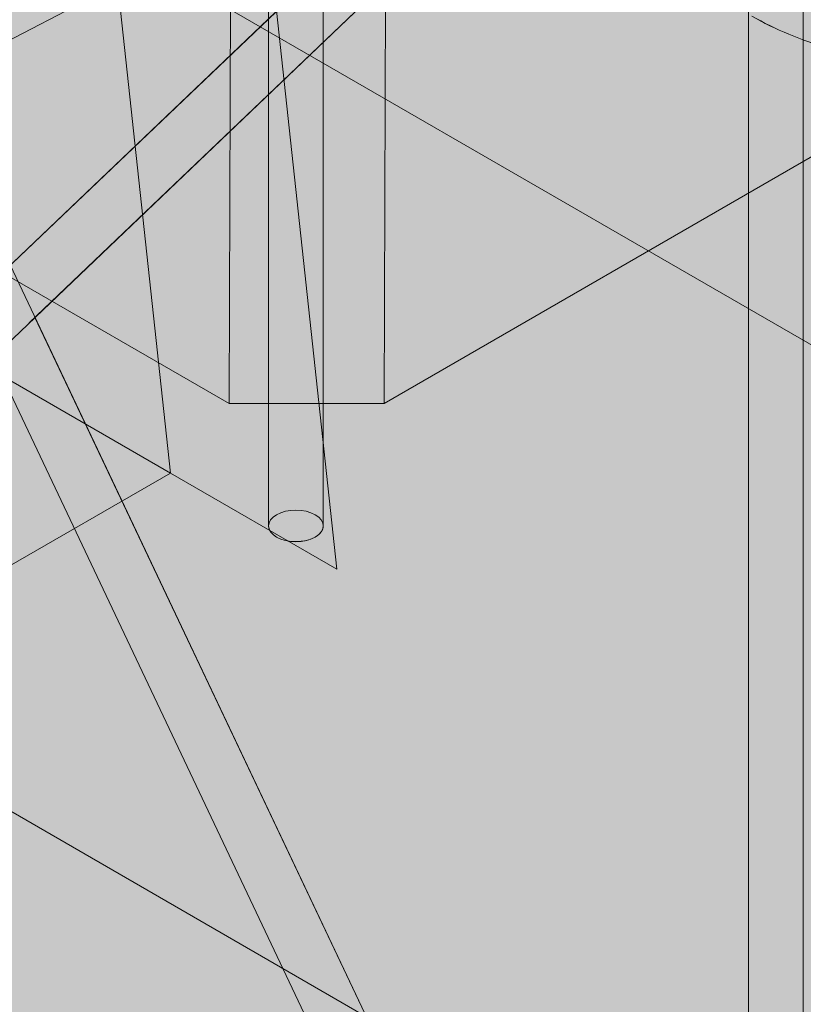
# Model space of a CAD drawing. Units: inches. Extents: x 0 to 779, y 0 to 560.
# Drawn here: x 82 to 90, y 443 to 452 of the extents above; entities that cross this region are included whole.
import ezdxf

# ---------------------------------------------------------------- set-up
doc = ezdxf.new("R2010")
doc.units = ezdxf.units.IN
doc.header["$MEASUREMENT"] = 0
doc.layers.add('Blocks', color=7, linetype='Continuous', lineweight=18, plot=False)
doc.layers.add('Reinforcing Steel', color=7, linetype='Continuous')
doc.layers.add('Shading', color=7, linetype='Continuous', lineweight=13)

# ---------------------------------------------------------------- blocks, each defined once
blk = doc.blocks.new('resteel96a2')
at = {"color": 0, "linetype": 'Continuous', "lineweight": 0, "extrusion": (5.55112e-16, 0.816497, 0.57735)}
for p, q in [((24.9913, 48.2732), (-35.6347, 16.7312)), ((-25.7235, 16.2209), (-25.7235, 42.3488)), ((-25.2235, 16.2209), (-25.2235, 42.3488)), ((-21.1258, 3.9232), (-34.7433, 32.652)), ((-26.0839, 17.3388), (-26.0293, 32.5783)), ((-24.6127, 32.5784), (-24.6672, 17.3389)), ((-21.5776, 3.7091), (-35.1951, 32.4378)), ((-21.3394, 1.0341), (-21.3394, 27.162)), ((-20.8394, 1.0341), (-20.8394, 27.162)), ((-35.1419, 11.859), (-21.5244, 24.8636)), ((-27.4798, 24.6785), (-26.6198, 16.7034)), ((-25.0995, 15.8256), (-26.0547, 24.6835)), ((-34.7966, 11.4974), (-21.179, 24.502)), ((-29.3078, 22.8053), (-20.1502, 17.5181)), ((-35.7019, 21.9469), (-26.6199, 16.7034)), ((-24.6672, 17.3389), (-19.3211, 20.4256)), ((-28.8703, 18.9476), (-26.0839, 17.3388)), ((-24.6672, 17.3389), (-26.0839, 17.3388)), ((-9.0247, 2.6137), (-33.664, 16.8392)), ((-26.6199, 16.7034), (-31.0423, 14.1502)), ((-26.6198, 16.7034), (-26.6199, 16.7034)), ((-26.6198, 16.7034), (-25.0995, 15.8256))]:
    blk.add_line(p, q, dxfattribs=at)
at = {"color": 0, "linetype": 'Continuous', "lineweight": 0, "extrusion": (-8.27608e-17, 1.66533e-16, -1)}
blk.add_ellipse((-25.4735, 16.2209), major_axis=(0.25, 0), ratio=0.57735, start_param=-5.497787, end_param=0.785398, dxfattribs=at)
at = {"color": 0, "linetype": 'Continuous', "lineweight": 0}
blk.add_open_spline([(-21.3087, 20.8762), (-21.0972, 20.7541), (-20.8561, 20.6546), (-20.3371, 20.5058), (-20.0591, 20.4566), (-19.4917, 20.4117), (-19.2023, 20.416), (-18.6392, 20.4779), (-18.3655, 20.5355), (-17.8587, 20.7002), (-17.6257, 20.8073), (-17.4239, 20.9366)], degree=3, knots=[4.712389, 4.712389, 4.712389, 4.712389, 5.036939, 5.036939, 5.36149, 5.36149, 5.68604, 5.68604, 6.010591, 6.010591, 6.335141, 6.335141, 6.335141, 6.335141], dxfattribs=at)
blk = doc.blocks.new('resteel96a4')
at = {"color": 0, "linetype": 'Continuous', "lineweight": 0, "extrusion": (4.996e-16, 0.816497, 0.57735)}
for p, q in [((-28.1946, 18.4936), (-24.0453, 22.4562)), ((-27.9091, 18.0749), (-23.5941, 22.1957)), ((-25.7235, 21.8877), (-28.866, 20.2527)), ((-21.3394, 6.7743), (-21.3394, 20.8939)), ((-25.2235, 16.2209), (-25.2235, 20.6397)), ((-25.7235, 16.2209), (-25.7235, 20.1622)), ((-22.9059, 7.6788), (-27.8572, 18.1244)), ((-23.6677, 8.1186), (-28.3043, 17.9004))]:
    blk.add_line(p, q, dxfattribs=at)
at = {"color": 0, "linetype": 'Continuous', "lineweight": 0, "extrusion": (-8.27608e-17, 5.55112e-17, -1)}
blk.add_ellipse((-25.4735, 16.2209), major_axis=(-0.25, 0), ratio=0.57735, start_param=-2.356194, end_param=0, dxfattribs=at)
at = {"color": 0, "linetype": 'Continuous', "lineweight": 0, "extrusion": (2.03421e-17, 5.55112e-17, -1)}
blk.add_ellipse((-25.4735, 16.2209), major_axis=(0.25, 0), ratio=0.57735, start_param=0, end_param=0.785398, dxfattribs=at)
at = {"color": 0, "linetype": 'Continuous', "lineweight": 0}
blk.add_open_spline([(-21.3087, 20.8762), (-21.0972, 20.7541), (-20.8561, 20.6546), (-20.3371, 20.5058), (-20.0591, 20.4566), (-19.4917, 20.4117), (-19.2023, 20.416), (-18.6392, 20.4779), (-18.3655, 20.5355), (-17.8587, 20.7002), (-17.6257, 20.8073), (-17.4239, 20.9366)], degree=3, knots=[4.712389, 4.712389, 4.712389, 4.712389, 5.036939, 5.036939, 5.36149, 5.36149, 5.68604, 5.68604, 6.010591, 6.010591, 6.335141, 6.335141, 6.335141, 6.335141], dxfattribs=at)

msp = doc.modelspace()

# ---------------------------------------------------------------- hatches: boundary and pattern name
at = {"layer": 'Shading', "true_color": 0xe9eaeb}
h = msp.add_hatch(color=254, dxfattribs=at)
h.dxf.hatch_style = 1
h.paths.add_polyline_path([(83.9966, 476.7663), (83.1213, 477.0867), (81.2108, 477.224), (79.2786, 476.2523), (77.9469, 474.7508), (76.5616, 471.8666), (71.2599, 471.8662), (68.3032, 473.5732), (66.8714, 472.9662), (65.4089, 473.0266), (64.9266, 472.5661), (64.4101, 472.0719), (64.1421, 471.6516), (64.0244, 471.0378), (62.8272, 442.197), (94.0393, 424.1767), (94.6686, 423.9402), (95.1043, 423.9501), (98.0242, 424.8023), (98.0589, 425.7821), (98.9707, 426.4732), (99.9707, 432.5678), (101.471, 433.7049), (105.4679, 431.3973), (109.1197, 434.1649), (109.5247, 438.434), (111.6796, 439.6782), (112.2634, 445.4062), (114.5354, 446.7179), (114.583, 446.2535), (118.8257, 443.804), (131.4723, 451.1055), (138.8922, 456.7289), (139.4377, 462.4791), (143.6955, 465.706), (147.6924, 463.3984), (152.7275, 467.2144), (153.4416, 481.1928), (153.4416, 481.8052), (152.7275, 496.6082), (138.8688, 504.6096), (132.2592, 501.7026), (131.6319, 495.9997), (125.1007, 493.1271), (124.9887, 494.15), (120.7074, 496.6218), (110.9674, 492.3379), (98.3207, 485.0364), (97.7369, 479.3084), (95.4649, 477.9966), (95.4174, 478.4611), (91.1747, 480.9106)])

# ---------------------------------------------------------------- block references
at = {"layer": 'Blocks'}
msp.add_blockref('resteel96a2', (110.4958, 431.0912), dxfattribs=at)
at = {"layer": 'Reinforcing Steel'}
msp.add_blockref('resteel96a4', (110.4958, 431.0918), dxfattribs=at)

doc.saveas('drawing.dxf')
